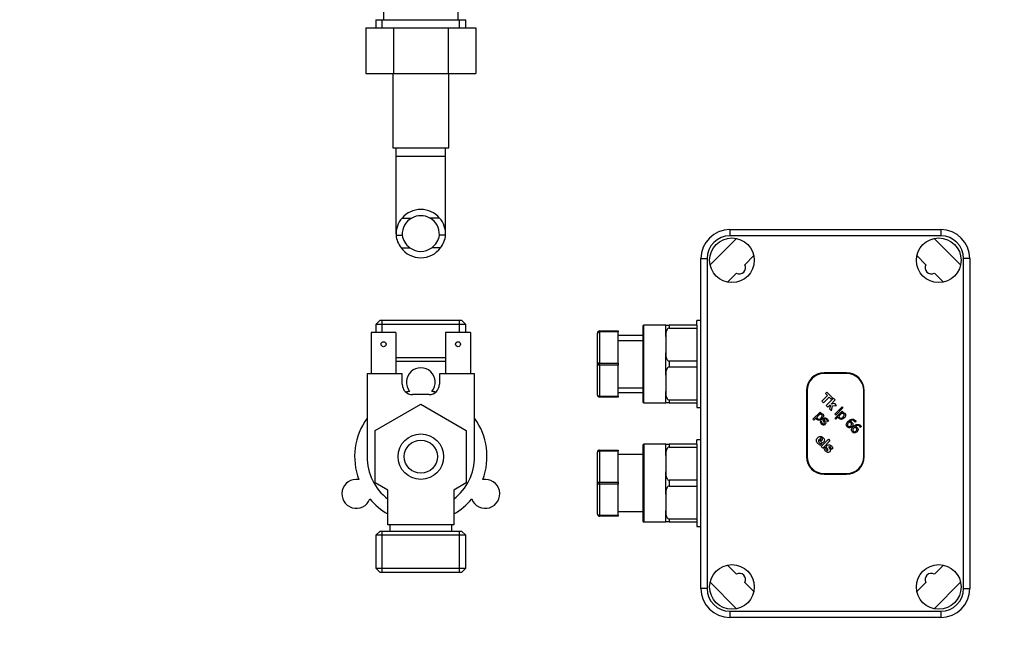
# Model space of a CAD drawing. Units: millimetres. Extents: x 0 to 835, y 0 to 1165.
# Drawn here: x 260 to 498, y 515 to 665 of the extents above; entities that cross this region are included whole.
import ezdxf
from ezdxf import colors
from ezdxf.entities.mleader import LeaderData, LeaderLine
from ezdxf.math import Vec2, Vec3

# ---------------------------------------------------------------- set-up
doc = ezdxf.new("R2010")
doc.units = ezdxf.units.MM
doc.layers.add('DV1_Défaut', color=7, linetype='Continuous')
doc.layers.add('Défaut', color=7, linetype='Continuous')

# ---------------------------------------------------------------- blocks, each defined once
blk = doc.blocks.new('_DOT')
at = {"color": 0}
blk.add_line((0, 0), (-1, 0), dxfattribs=at)
at = {"color": 0, "const_width": 0.333}
blk.add_lwpolyline([(-0.1665, 0, 1), (0.1665, 0, 1)], format="xyb", close=True, dxfattribs=at)
blk = doc.blocks.new('SE')
at = {"layer": 'DV1_Défaut', "color": 7, "linetype": 'Continuous'}
for p, q in [((348.18, 667.07), (348.18, 665.27)), ((366.28, 665.27), (366.28, 667.07)), ((346.38, 665.27), (368.08, 665.27)), ((346.38, 665.27), (346.38, 663.27)), ((347.92, 663.27), (347.92, 665.27)), ((366.55, 663.27), (366.55, 665.27)), ((368.08, 663.27), (368.08, 665.27)), ((343.95, 663.27), (343.95, 652.27)), ((343.95, 663.27), (350.59, 663.27)), ((350.59, 663.27), (350.59, 652.27)), ((350.59, 663.27), (363.87, 663.27)), ((363.87, 663.27), (363.87, 652.27)), ((363.87, 663.27), (370.49, 663.27)), ((370.49, 663.27), (370.49, 652.27)), ((343.95, 652.27), (350.59, 652.27)), ((350.48, 652.27), (350.48, 634.27)), ((350.59, 652.27), (363.87, 652.27)), ((363.87, 652.27), (370.49, 652.27)), ((363.98, 634.27), (363.98, 652.27)), ((350.48, 634.27), (363.98, 634.27)), ((351.23, 634.27), (351.23, 632.27)), ((363.23, 632.27), (363.23, 634.27)), ((351.23, 632.27), (363.23, 632.27)), ((351.23, 632.27), (351.23, 613.51)), ((363.23, 613.51), (363.23, 632.27)), ((352.69, 617.29), (355.03, 617.29)), ((361.77, 617.29), (359.43, 617.29)), ((431.94, 614.49), (482.94, 614.49)), ((431.94, 614.49), (431.94, 612.99)), ((482.94, 614.49), (482.94, 612.99)), ((351.24, 613.16), (352.75, 613.16)), ((363.22, 613.16), (361.71, 613.16)), ((427.16, 605.98), (433.55, 612.38)), ((482.94, 612.99), (431.94, 612.99)), ((481.33, 612.38), (487.72, 605.98)), ((352.46, 610.12), (354.58, 610.12)), ((362, 610.12), (359.88, 610.12)), ((424.94, 527.69), (424.94, 607.49)), ((424.94, 607.49), (426.44, 607.49)), ((426.44, 607.49), (426.44, 527.69)), ((437.72, 608.2), (435.54, 606.02)), ((479.34, 606.02), (477.16, 608.2)), ((488.44, 527.69), (488.44, 607.49)), ((489.94, 607.49), (488.44, 607.49)), ((489.94, 607.49), (489.94, 527.69)), ((433.51, 603.99), (431.33, 601.81)), ((483.55, 601.81), (481.37, 603.99)), ((347.38, 592.59), (346.38, 591.59)), ((368.08, 591.59), (346.38, 591.59)), ((346.38, 591.59), (346.38, 589.59)), ((347.38, 592.59), (367.08, 592.59)), ((347.92, 589.59), (347.92, 592.59)), ((366.55, 589.59), (366.55, 592.59)), ((368.08, 591.59), (367.08, 592.59)), ((368.08, 589.59), (368.08, 591.59)), ((410.94, 591.19), (410.94, 572.79)), ((411.14, 572.59), (411.14, 591.39)), ((416.44, 591.39), (411.14, 591.39)), ((416.44, 588.68), (416.44, 591.39)), ((416.44, 591.39), (417.24, 591.39)), ((423.94, 591.39), (417.24, 591.39)), ((417.24, 591.39), (417.24, 590.69)), ((417.24, 590.69), (423.94, 590.69)), ((423.94, 591.39), (423.94, 592.49)), ((424.94, 592.49), (423.94, 592.49)), ((423.94, 591.4), (423.94, 590.73)), ((423.94, 590.72), (423.94, 582.66)), ((351.23, 589.59), (345.23, 589.59)), ((345.23, 589.59), (345.23, 579.59)), ((351.23, 589.59), (351.23, 579.59)), ((369.23, 589.59), (363.23, 589.59)), ((363.23, 589.59), (363.23, 579.59)), ((369.23, 589.59), (369.23, 579.59)), ((399.94, 581.99), (399.94, 589.49)), ((400.44, 589.99), (404.94, 589.99)), ((400.44, 589.74), (400.44, 589.99)), ((400.44, 589.74), (400.44, 582.24)), ((404.94, 589.74), (400.44, 589.74)), ((404.94, 589.99), (404.94, 589.74)), ((404.94, 582.24), (404.94, 589.74)), ((410.94, 588.89), (404.94, 588.89)), ((416.44, 588.68), (416.44, 586.69)), ((404.94, 587.71), (410.94, 587.71)), ((416.44, 586.69), (416.44, 584.71)), ((351.23, 583.59), (363.23, 583.59)), ((416.44, 579.28), (416.44, 584.71)), ((363.23, 582.59), (351.23, 582.59)), ((399.94, 574.49), (399.94, 581.99)), ((400.44, 582.24), (404.94, 582.24)), ((400.44, 581.74), (400.44, 582.24)), ((400.44, 581.74), (400.44, 574.24)), ((404.94, 581.74), (400.44, 581.74)), ((404.94, 582.24), (404.94, 581.74)), ((404.94, 574.24), (404.94, 581.74)), ((423.94, 582.69), (417.24, 582.69)), ((417.24, 582.69), (417.24, 581.29)), ((417.24, 581.29), (423.94, 581.29)), ((423.94, 582.66), (423.94, 581.32)), ((423.94, 581.32), (423.94, 573.26)), ((344.23, 579.59), (344.23, 559.59)), ((352.73, 579.59), (344.23, 579.59)), ((352.73, 577.09), (352.73, 579.59)), ((370.23, 579.59), (361.73, 579.59)), ((361.73, 579.59), (361.73, 577.09)), ((370.23, 559.59), (370.23, 579.59)), ((416.44, 579.28), (416.44, 577.29)), ((460.17, 579.84), (454.71, 579.84)), ((460.17, 579.69), (454.71, 579.69)), ((404.94, 576.27), (410.94, 576.27)), ((416.44, 577.29), (416.44, 575.31)), ((359.23, 574.59), (355.23, 574.59)), ((400.44, 574.24), (404.94, 574.24)), ((400.44, 573.99), (400.44, 574.24)), ((404.94, 573.99), (400.44, 573.99)), ((404.94, 575.09), (410.94, 575.09)), ((404.94, 574.24), (404.94, 573.99)), ((416.44, 572.59), (416.44, 575.31)), ((450.44, 575.57), (450.44, 559.61)), ((450.59, 575.57), (450.59, 559.61)), ((454.17, 573.02), (455.54, 574.38)), ((455.96, 573.96), (454.59, 572.6)), ((455.04, 574.88), (455.36, 575.2)), ((455.54, 574.38), (455.04, 574.88)), ((457, 573.7), (455.24, 571.94)), ((455.36, 575.2), (456.77, 573.79)), ((456.45, 573.47), (455.96, 573.96)), ((456.77, 573.79), (456.45, 573.47)), ((457.4, 573.31), (457, 573.7)), ((464.29, 559.61), (464.29, 575.57)), ((464.44, 559.61), (464.44, 575.57)), ((346.23, 565.94), (357.23, 572.29)), ((357.23, 572.29), (368.23, 565.94)), ((411.14, 572.59), (416.44, 572.59)), ((417.24, 572.59), (416.44, 572.59)), ((423.94, 573.29), (417.24, 573.29)), ((417.24, 573.29), (417.24, 572.59)), ((417.24, 572.59), (423.94, 572.59)), ((423.94, 573.25), (423.94, 572.58)), ((423.94, 572.59), (423.94, 571.49)), ((423.94, 571.49), (424.94, 571.49)), ((454.59, 572.6), (454.17, 573.02)), ((455.24, 571.94), (455.64, 571.55)), ((455.64, 571.55), (456.11, 572.02)), ((456.25, 572.04), (456.04, 571.15)), ((456.11, 572.02), (456.25, 572.04)), ((456.42, 572.32), (457.4, 573.31)), ((457.28, 572.45), (456.42, 572.32)), ((456.51, 570.68), (456.76, 571.88)), ((456.76, 571.88), (457.75, 571.98)), ((457.75, 571.98), (457.28, 572.45)), ((457.32, 569.86), (459.08, 571.63)), ((459.29, 571.42), (457.53, 569.65)), ((459.08, 571.63), (459.29, 571.42)), ((452.03, 568.66), (453.76, 570.39)), ((452.77, 568.98), (452.24, 568.45)), ((453.66, 569.87), (452.94, 569.15)), ((453.76, 570.39), (453.97, 570.18)), ((453.97, 570.18), (453.84, 570.05)), ((456.04, 571.15), (456.51, 570.68)), ((457.53, 569.65), (457.32, 569.86)), ((457.38, 568.88), (459.11, 570.61)), ((457.59, 568.67), (457.38, 568.88)), ((458.12, 569.2), (457.59, 568.67)), ((459.01, 570.09), (458.29, 569.37)), ((459.11, 570.61), (459.32, 570.4)), ((459.32, 570.4), (459.19, 570.27)), ((452.24, 568.45), (452.03, 568.66)), ((453.78, 568.01), (454.01, 568.24)), ((454.01, 568.24), (454.02, 568.23)), ((455.53, 568.04), (455.52, 568.05)), ((455.76, 568.26), (455.53, 568.04)), ((462.21, 567.93), (462.2, 567.94)), ((462.42, 568.15), (462.21, 567.93)), ((463.47, 566.67), (463.46, 566.68)), ((463.69, 566.88), (463.47, 566.67)), ((346.23, 553.24), (346.23, 565.94)), ((368.23, 565.94), (368.23, 553.24)), ((410.94, 562.39), (410.94, 543.99)), ((411.14, 562.59), (411.14, 543.79)), ((416.44, 562.59), (411.14, 562.59)), ((416.44, 559.88), (416.44, 562.59)), ((416.44, 562.59), (417.24, 562.59)), ((423.94, 562.59), (417.24, 562.59)), ((417.24, 562.59), (417.24, 561.89)), ((417.24, 561.89), (423.94, 561.89)), ((423.94, 562.59), (423.94, 563.69)), ((424.94, 563.69), (423.94, 563.69)), ((423.94, 562.6), (423.94, 561.93)), ((423.94, 561.92), (423.94, 553.86)), ((454.34, 562.84), (453.47, 563.7)), ((453.71, 563.94), (454.18, 563.47)), ((454.15, 562.7), (453.82, 562.38)), ((453.98, 562.07), (455.75, 563.83)), ((454.38, 561.68), (453.98, 562.07)), ((454.11, 562.75), (454.15, 562.7)), ((456.14, 563.44), (454.38, 561.68)), ((454.66, 561.53), (455, 561.87)), ((455, 561.87), (455.03, 561.84)), ((455.75, 563.83), (456.14, 563.44)), ((399.94, 553.19), (399.94, 560.69)), ((400.44, 561.19), (404.94, 561.19)), ((400.44, 560.94), (400.44, 561.19)), ((400.44, 560.94), (400.44, 553.44)), ((404.94, 560.94), (400.44, 560.94)), ((404.94, 561.19), (404.94, 560.94)), ((404.94, 553.44), (404.94, 560.94)), ((410.94, 560.09), (404.94, 560.09)), ((416.44, 559.88), (416.44, 557.89)), ((456.52, 561.33), (456.49, 561.36)), ((456.84, 561.65), (456.52, 561.33)), ((416.44, 557.89), (416.44, 555.91)), ((416.44, 550.48), (416.44, 555.91)), ((454.71, 555.49), (460.17, 555.49)), ((454.71, 555.34), (460.17, 555.34)), ((349.23, 551.51), (346.23, 553.24)), ((368.23, 553.24), (365.23, 551.51)), ((399.94, 545.69), (399.94, 553.19)), ((400.44, 553.44), (404.94, 553.44)), ((400.44, 552.94), (400.44, 553.44)), ((400.44, 552.94), (400.44, 545.44)), ((404.94, 552.94), (400.44, 552.94)), ((404.94, 553.44), (404.94, 552.94)), ((404.94, 545.44), (404.94, 552.94)), ((423.94, 553.89), (417.24, 553.89)), ((417.24, 553.89), (417.24, 552.49)), ((417.24, 552.49), (423.94, 552.49)), ((423.94, 553.86), (423.94, 552.52)), ((423.94, 552.52), (423.94, 544.46)), ((349.23, 543.09), (349.23, 551.51)), ((365.23, 551.51), (365.23, 543.09)), ((416.44, 550.48), (416.44, 548.49)), ((416.44, 548.49), (416.44, 546.51)), ((365.23, 545.74), (365.23, 543.09)), ((400.44, 545.44), (404.94, 545.44)), ((400.44, 545.19), (400.44, 545.44)), ((404.94, 545.19), (400.44, 545.19)), ((404.94, 546.29), (410.94, 546.29)), ((404.94, 545.44), (404.94, 545.19)), ((416.44, 543.79), (416.44, 546.51)), ((365.23, 543.09), (349.23, 543.09)), ((349.73, 543.09), (349.73, 541.59)), ((364.73, 541.59), (364.73, 543.09)), ((365.23, 543.09), (365.23, 543.09)), ((411.14, 543.79), (416.44, 543.79)), ((417.24, 543.79), (416.44, 543.79)), ((423.94, 544.49), (417.24, 544.49)), ((417.24, 544.49), (417.24, 543.79)), ((417.24, 543.79), (423.94, 543.79)), ((423.94, 544.45), (423.94, 543.78)), ((423.94, 543.79), (423.94, 542.69)), ((347.38, 541.59), (346.38, 540.59)), ((368.08, 540.59), (346.38, 540.59)), ((346.38, 540.59), (346.38, 532.59)), ((347.38, 541.59), (367.08, 541.59)), ((347.92, 531.59), (347.92, 541.59)), ((366.55, 531.59), (366.55, 541.59)), ((368.08, 540.59), (367.08, 541.59)), ((368.08, 532.59), (368.08, 540.59)), ((423.94, 542.69), (424.94, 542.69)), ((431.33, 533.38), (433.51, 531.2)), ((481.37, 531.2), (483.55, 533.38)), ((346.38, 532.59), (368.08, 532.59)), ((346.38, 532.59), (347.38, 531.59)), ((367.08, 531.59), (347.38, 531.59)), ((367.08, 531.59), (368.08, 532.59)), ((433.55, 522.81), (427.16, 529.2)), ((435.54, 529.16), (437.72, 526.98)), ((477.16, 526.98), (479.34, 529.16)), ((487.72, 529.2), (481.33, 522.81)), ((426.44, 527.69), (424.94, 527.69)), ((488.44, 527.69), (489.94, 527.69)), ((489.92, 527.19), (489.94, 527.19)), ((431.94, 522.19), (482.94, 522.19)), ((431.94, 522.19), (431.94, 520.69)), ((482.94, 522.19), (482.94, 520.69)), ((482.94, 520.69), (431.94, 520.69))]:
    blk.add_line(p, q, dxfattribs=at)
for centre, radius in [((432.44, 607.09), 5.4), ((482.44, 607.09), 5.4), ((348.23, 586.79), 0.6), ((366.23, 586.79), 0.6), ((357.23, 559.59), 5.5), ((357.23, 559.59), 4), ((432.44, 528.09), 5.4), ((482.44, 528.09), 5.4)]:
    blk.add_circle(centre, radius, dxfattribs=at)
for centre, radius, start, end in [((357.23, 613.36), 6, 40.8909, 139.1091), ((357.04, 613.44), 5.81, 138.5014, 182.7723), ((357.13, 613.43), 4.39, 118.5344, 183.5183), ((357.23, 613.36), 4.5, 60.7889, 119.2111), ((357.33, 613.43), 4.39, 356.4817, 61.4656), ((357.42, 613.44), 5.81, 357.2277, 41.4986), ((431.94, 607.49), 7, 90, 180), ((482.94, 607.49), 7, 0, 90), ((357.09, 613.73), 5.88, 185.5927, 217.9113), ((357.16, 613.74), 4.45, 187.5706, 234.4964), ((357.3, 613.74), 4.45, 305.5036, 352.4294), ((357.37, 613.73), 5.88, 322.0887, 354.4073), ((431.94, 607.49), 5.5, 90, 180), ((482.94, 607.49), 5.5, 0, 90), ((357.23, 613.58), 5.9, 215.9856, 324.0144), ((357.23, 613.68), 4.44, 233.3142, 306.6858), ((434.23, 605.3), 1.5, 241.3676, 28.6324), ((480.65, 605.3), 1.5, 151.3676, 298.6324), ((411.14, 591.19), 0.2, 90, 180), ((400.44, 589.49), 0.5, 90, 180), ((357.23, 577.59), 3.5, 320.4386, 219.5614), ((454.71, 575.57), 4.27, 90, 180), ((454.71, 575.57), 4.12, 90, 180), ((460.17, 575.57), 4.27, 0, 90), ((460.17, 575.57), 4.12, 0, 90), ((355.23, 577.09), 2.5, 180, 270), ((359.23, 577.09), 2.5, 270, 0), ((357.23, 559.59), 16, 99.709, 103.0396), ((357.23, 559.59), 16, 76.9604, 80.291), ((400.44, 574.49), 0.5, 180, 270), ((411.14, 572.79), 0.2, 180, 270), ((357.23, 559.59), 16, 144.3409, 200.291), ((357.23, 559.59), 16, 339.709, 35.6591), ((454.98, 568.37), 1.26, 196.7755, 224.6955), ((454.88, 568.27), 0.859, 182.3589, 189.786), ((411.14, 562.39), 0.2, 90, 180), ((454.37, 563.88), 1.59, 224.0132, 250.0651), ((456.35, 562), 1.33, 186.9984, 191.9262), ((357.23, 559.59), 13, 180, 232.0201), ((357.23, 559.59), 13, 307.9668, 0), ((400.44, 560.69), 0.5, 90, 180), ((454.71, 559.61), 4.27, 180, 270), ((454.71, 559.61), 4.12, 180, 270), ((456.14, 562.08), 1.58, 200.4032, 225.329), ((455.58, 561.8), 0.539, 187.7891, 204.799), ((460.17, 559.61), 4.12, 270, 0), ((460.17, 559.61), 4.27, 270, 0), ((341.64, 550.59), 3.5, 80.4386, 339.5614), ((372.82, 550.59), 3.5, 200.4386, 99.5614), ((357.23, 559.59), 16, 219.709, 240), ((357.23, 559.59), 16, 300, 320.291), ((400.44, 545.69), 0.5, 180, 270), ((411.14, 543.99), 0.2, 180, 270), ((434.23, 529.88), 1.5, 331.3676, 118.6324), ((480.65, 529.88), 1.5, 61.3676, 208.6324), ((431.94, 527.69), 7, 180, 270), ((431.94, 527.69), 5.5, 180, 270), ((482.94, 527.69), 5.5, 270, 0), ((482.94, 527.69), 7, 270, 0)]:
    blk.add_arc(centre, radius, start, end, dxfattribs=at)
for centre, major_axis, start_param, end_param in [((400.44, 589.49), (-0.5, 0), 4.712389, 6.283185), ((400.44, 581.99), (-0.5, 0), 4.712389, 6.283185), ((400.44, 581.99), (-0.5, 0), 0, 1.570796), ((400.44, 574.49), (-0.5, 0), 0, 1.570796), ((400.44, 560.69), (-0.5, 0), 4.712389, 6.283185), ((400.44, 553.19), (-0.5, 0), 4.712389, 6.283185), ((400.44, 553.19), (0.5, 0), 3.141593, 4.712389), ((400.44, 545.69), (0.5, 0), 3.141593, 4.712389)]:
    blk.add_ellipse(centre, major_axis=major_axis, ratio=0.5, start_param=start_param, end_param=end_param, dxfattribs=at)
for points, knots in [([(417.24, 590.69), (417.13, 590.69), (417.02, 590.65), (416.86, 590.51), (416.8, 590.43), (416.64, 590.18), (416.58, 589.99), (416.5, 589.62), (416.47, 589.43), (416.44, 589.06), (416.44, 588.87), (416.44, 588.68)], [0, 0, 0, 0, 0.125, 0.125, 0.25, 0.25, 0.5, 0.5, 0.75, 0.75, 1, 1, 1, 1]), ([(416.44, 584.71), (416.44, 584.52), (416.44, 584.33), (416.47, 583.95), (416.5, 583.76), (416.58, 583.39), (416.64, 583.2), (416.8, 582.95), (416.86, 582.87), (417.02, 582.74), (417.13, 582.69), (417.24, 582.69)], [0, 0, 0, 0, 0.25, 0.25, 0.5, 0.5, 0.75, 0.75, 0.875, 0.875, 1, 1, 1, 1]), ([(417.24, 581.29), (417.13, 581.29), (417.02, 581.25), (416.86, 581.11), (416.8, 581.03), (416.64, 580.78), (416.58, 580.59), (416.5, 580.22), (416.47, 580.03), (416.44, 579.66), (416.44, 579.47), (416.44, 579.28)], [0, 0, 0, 0, 0.125, 0.125, 0.25, 0.25, 0.5, 0.5, 0.75, 0.75, 1, 1, 1, 1]), ([(416.44, 575.31), (416.44, 575.12), (416.44, 574.93), (416.47, 574.55), (416.5, 574.36), (416.58, 573.99), (416.64, 573.8), (416.8, 573.55), (416.86, 573.47), (417.02, 573.34), (417.13, 573.29), (417.24, 573.29)], [0, 0, 0, 0, 0.25, 0.25, 0.5, 0.5, 0.75, 0.75, 0.875, 0.875, 1, 1, 1, 1]), ([(454.22, 568.73), (454.01, 568.52), (453.79, 568.41), (453.57, 568.38), (453.34, 568.36), (453.15, 568.42), (452.93, 568.64), (452.88, 568.7), (452.85, 568.77), (452.81, 568.83), (452.79, 568.9), (452.77, 568.98)], [0, 0, 0, 0, 0.408687, 0.408687, 0.408687, 0.739776, 0.739776, 0.875221, 0.875221, 0.875221, 1, 1, 1, 1]), ([(452.94, 569.15), (452.97, 569.07), (453, 569), (453.06, 568.9), (453.1, 568.85), (453.26, 568.69), (453.39, 568.64), (453.53, 568.66), (453.68, 568.69), (453.82, 568.77), (453.98, 568.93)], [0, 0, 0, 0, 0.148209, 0.148209, 0.296418, 0.296418, 0.613047, 0.613047, 0.613047, 1, 1, 1, 1]), ([(453.98, 568.93), (454.13, 569.07), (454.22, 569.21), (454.28, 569.46), (454.25, 569.57), (454.08, 569.74), (454.01, 569.78), (453.93, 569.82), (453.84, 569.85), (453.75, 569.86), (453.66, 569.87)], [0, 0, 0, 0, 0.310888, 0.310888, 0.621776, 0.621776, 0.805482, 0.805482, 0.805482, 1, 1, 1, 1]), ([(453.84, 570.05), (453.94, 570.05), (454.04, 570.03), (454.14, 570), (454.23, 569.96), (454.32, 569.91), (454.54, 569.69), (454.6, 569.52), (454.56, 569.32), (454.53, 569.12), (454.41, 568.93), (454.22, 568.73)], [0, 0, 0, 0, 0.162563, 0.162563, 0.162563, 0.324984, 0.324984, 0.63014, 0.63014, 0.63014, 1, 1, 1, 1]), ([(454.72, 567.94), (454.69, 567.97), (454.67, 568.01), (454.63, 568.06), (454.59, 568.12), (454.57, 568.17), (454.54, 568.21), (454.48, 568.34), (454.45, 568.45), (454.46, 568.55), (454.47, 568.65), (454.52, 568.75), (454.72, 568.94), (454.86, 568.99), (455.01, 568.97), (455.17, 568.96), (455.32, 568.88), (455.53, 568.67), (455.59, 568.59), (455.64, 568.51), (455.7, 568.42), (455.73, 568.34), (455.76, 568.26)], [0, 0, 0, 0, 0.06035, 0.06035, 0.06035, 0.129629, 0.129629, 0.129629, 0.268619, 0.268619, 0.268619, 0.396052, 0.396052, 0.570816, 0.570816, 0.570816, 0.788159, 0.788159, 0.893209, 0.893209, 0.893209, 1, 1, 1, 1]), ([(459.57, 568.95), (459.36, 568.74), (459.14, 568.62), (458.91, 568.6), (458.69, 568.57), (458.5, 568.64), (458.28, 568.86), (458.23, 568.92), (458.2, 568.98), (458.16, 569.04), (458.13, 569.12), (458.12, 569.2)], [0, 0, 0, 0, 0.410177, 0.410177, 0.410177, 0.740746, 0.740746, 0.875979, 0.875979, 0.875979, 1, 1, 1, 1]), ([(458.29, 569.37), (458.32, 569.29), (458.35, 569.22), (458.41, 569.12), (458.45, 569.07), (458.61, 568.91), (458.74, 568.86), (458.88, 568.88), (459.03, 568.9), (459.17, 568.99), (459.33, 569.14)], [0, 0, 0, 0, 0.148029, 0.148029, 0.296057, 0.296057, 0.6123, 0.6123, 0.6123, 1, 1, 1, 1]), ([(459.33, 569.14), (459.48, 569.29), (459.56, 569.42), (459.63, 569.68), (459.59, 569.79), (459.49, 569.9), (459.43, 569.96), (459.36, 570), (459.27, 570.03), (459.19, 570.06), (459.1, 570.08), (459.01, 570.09)], [0, 0, 0, 0, 0.310653, 0.310653, 0.621306, 0.621306, 0.621306, 0.805803, 0.805803, 0.805803, 1, 1, 1, 1]), ([(459.19, 570.27), (459.29, 570.27), (459.39, 570.25), (459.48, 570.21), (459.58, 570.18), (459.67, 570.13), (459.89, 569.9), (459.94, 569.73), (459.91, 569.54), (459.88, 569.34), (459.76, 569.15), (459.57, 568.95)], [0, 0, 0, 0, 0.161869, 0.161869, 0.161869, 0.324374, 0.324374, 0.629688, 0.629688, 0.629688, 1, 1, 1, 1]), ([(454.04, 568.12), (454.05, 568.08), (454.06, 568.03), (454.08, 567.97), (454.11, 567.92), (454.13, 567.86), (454.16, 567.81), (454.19, 567.75), (454.22, 567.7), (454.31, 567.62), (454.34, 567.59), (454.39, 567.56), (454.44, 567.53), (454.47, 567.51), (454.5, 567.5), (454.55, 567.49), (454.59, 567.49), (454.62, 567.5)], [0, 0, 0, 0, 0.170991, 0.170991, 0.170991, 0.36378, 0.36378, 0.36378, 0.578091, 0.578091, 0.738825, 0.738825, 0.738825, 0.875991, 0.875991, 0.875991, 1, 1, 1, 1]), ([(455.52, 568.05), (455.51, 568.14), (455.48, 568.24), (455.44, 568.33), (455.4, 568.42), (455.34, 568.5), (455.21, 568.64), (455.13, 568.68), (455.06, 568.7), (454.98, 568.72), (454.91, 568.7), (454.8, 568.59), (454.77, 568.53), (454.78, 568.43), (454.8, 568.36), (454.85, 568.28), (454.87, 568.24), (454.9, 568.2), (454.96, 568.11), (454.99, 568.05), (455.03, 568), (455.09, 567.88), (455.13, 567.78), (455.11, 567.57), (455.06, 567.48), (454.92, 567.33), (454.85, 567.29), (454.78, 567.26), (454.71, 567.24), (454.64, 567.23), (454.57, 567.24), (454.48, 567.24), (454.4, 567.27), (454.33, 567.3), (454.25, 567.34), (454.17, 567.4), (454.09, 567.48)], [0, 0, 0, 0, 0.084835, 0.084835, 0.084835, 0.161131, 0.161131, 0.242876, 0.242876, 0.242876, 0.307931, 0.307931, 0.365179, 0.365179, 0.422428, 0.422428, 0.422428, 0.470076, 0.470076, 0.517723, 0.517723, 0.517723, 0.617914, 0.617914, 0.718104, 0.718104, 0.777191, 0.777191, 0.777191, 0.84062, 0.84062, 0.84062, 0.912588, 0.912588, 0.912588, 1, 1, 1, 1]), ([(454.62, 567.5), (454.65, 567.51), (454.68, 567.53), (454.77, 567.62), (454.8, 567.67), (454.79, 567.73), (454.79, 567.78), (454.77, 567.85), (454.72, 567.94)], [0, 0, 0, 0, 0.256768, 0.256768, 0.573952, 0.573952, 0.573952, 1, 1, 1, 1]), ([(461.42, 566.86), (461.33, 566.77), (461.24, 566.7), (461.04, 566.61), (460.94, 566.59), (460.84, 566.59), (460.74, 566.59), (460.64, 566.6), (460.55, 566.64), (460.47, 566.68), (460.38, 566.73), (460.23, 566.88), (460.17, 566.97), (460.14, 567.05), (460.1, 567.14), (460.08, 567.24), (460.09, 567.33), (460.09, 567.45), (460.13, 567.58), (460.19, 567.71), (460.26, 567.85), (460.37, 567.99), (460.67, 568.29), (460.82, 568.4), (460.97, 568.49), (461.12, 568.58), (461.26, 568.64), (461.42, 568.66), (461.56, 568.69), (461.71, 568.67), (461.85, 568.63), (462, 568.58), (462.13, 568.49), (462.29, 568.33), (462.33, 568.29), (462.36, 568.25), (462.39, 568.22), (462.41, 568.18), (462.42, 568.15)], [0, 0, 0, 0, 0.065225, 0.065225, 0.130449, 0.130449, 0.130449, 0.189175, 0.189175, 0.189175, 0.248759, 0.248759, 0.308343, 0.308343, 0.308343, 0.36533, 0.36533, 0.36533, 0.444755, 0.444755, 0.444755, 0.55687, 0.55687, 0.665482, 0.665482, 0.665482, 0.761081, 0.761081, 0.761081, 0.848771, 0.848771, 0.848771, 0.946537, 0.946537, 0.975505, 0.975505, 0.975505, 1, 1, 1, 1]), ([(460.82, 567.97), (460.8, 567.95), (460.78, 567.94), (460.75, 567.91), (460.73, 567.88), (460.59, 567.75), (460.5, 567.64), (460.46, 567.55), (460.41, 567.45), (460.38, 567.37), (460.38, 567.3), (460.38, 567.23), (460.38, 567.17), (460.4, 567.12), (460.42, 567.07), (460.45, 567.03), (460.49, 566.99), (460.59, 566.9), (460.69, 566.86), (460.81, 566.87), (460.93, 566.87), (461.06, 566.95), (461.19, 567.08)], [0, 0, 0, 0, 0.043197, 0.043197, 0.080223, 0.080223, 0.285923, 0.285923, 0.285923, 0.419881, 0.419881, 0.419881, 0.512233, 0.512233, 0.512233, 0.594697, 0.594697, 0.594697, 0.775245, 0.775245, 0.775245, 1, 1, 1, 1]), ([(461.19, 567.08), (461.25, 567.14), (461.31, 567.21), (461.36, 567.34), (461.37, 567.41), (461.36, 567.48), (461.36, 567.54), (461.34, 567.59), (461.31, 567.63), (461.28, 567.68), (461.25, 567.72), (461.16, 567.81), (461.1, 567.85), (460.97, 567.92), (460.9, 567.95), (460.82, 567.97)], [0, 0, 0, 0, 0.187933, 0.187933, 0.375865, 0.375865, 0.375865, 0.50231, 0.50231, 0.50231, 0.64101, 0.64101, 0.820505, 0.820505, 1, 1, 1, 1]), ([(462.2, 567.94), (462.19, 567.97), (462.17, 568.01), (462.14, 568.06), (462.11, 568.11), (462.07, 568.15), (461.89, 568.34), (461.73, 568.4), (461.55, 568.39), (461.37, 568.38), (461.18, 568.3), (460.98, 568.13)], [0, 0, 0, 0, 0.087865, 0.087865, 0.087865, 0.204974, 0.204974, 0.568627, 0.568627, 0.568627, 1, 1, 1, 1]), ([(460.98, 568.13), (461.07, 568.11), (461.15, 568.08), (461.23, 568.05), (461.3, 568.01), (461.38, 567.96), (461.51, 567.83), (461.56, 567.76), (461.63, 567.64), (461.66, 567.56), (461.67, 567.47), (461.69, 567.36), (461.67, 567.25), (461.63, 567.15), (461.59, 567.05), (461.52, 566.95), (461.42, 566.86)], [0, 0, 0, 0, 0.156302, 0.156302, 0.156302, 0.304235, 0.304235, 0.452167, 0.452167, 0.6001, 0.6001, 0.6001, 0.78692, 0.78692, 0.78692, 1, 1, 1, 1]), ([(462.69, 565.59), (462.6, 565.5), (462.5, 565.44), (462.3, 565.35), (462.2, 565.32), (462.11, 565.33), (462, 565.33), (461.91, 565.34), (461.73, 565.41), (461.64, 565.47), (461.49, 565.62), (461.44, 565.7), (461.4, 565.79), (461.36, 565.87), (461.35, 565.97), (461.35, 566.07), (461.35, 566.19), (461.39, 566.31), (461.46, 566.45), (461.53, 566.59), (461.64, 566.73), (461.93, 567.02), (462.08, 567.14), (462.23, 567.23), (462.38, 567.32), (462.53, 567.37), (462.68, 567.4), (462.82, 567.42), (462.97, 567.41), (463.12, 567.36), (463.26, 567.32), (463.39, 567.23), (463.56, 567.06), (463.59, 567.02), (463.62, 566.99), (463.65, 566.95), (463.67, 566.92), (463.69, 566.88)], [0, 0, 0, 0, 0.065224, 0.065224, 0.130448, 0.130448, 0.130448, 0.189748, 0.189748, 0.249049, 0.249049, 0.308349, 0.308349, 0.308349, 0.365335, 0.365335, 0.365335, 0.44477, 0.44477, 0.44477, 0.556884, 0.556884, 0.665495, 0.665495, 0.665495, 0.761093, 0.761093, 0.761093, 0.848772, 0.848772, 0.848772, 0.946538, 0.946538, 0.975505, 0.975505, 0.975505, 1, 1, 1, 1]), ([(462.08, 566.7), (462.06, 566.69), (462.04, 566.67), (462.01, 566.64), (461.99, 566.62), (461.85, 566.48), (461.77, 566.38), (461.72, 566.28), (461.67, 566.18), (461.64, 566.1), (461.64, 566.03), (461.64, 565.96), (461.65, 565.91), (461.67, 565.86), (461.69, 565.81), (461.71, 565.76), (461.76, 565.73), (461.85, 565.64), (461.95, 565.59), (462.07, 565.6), (462.19, 565.62), (462.32, 565.68), (462.45, 565.81)], [0, 0, 0, 0, 0.043276, 0.043276, 0.08037, 0.08037, 0.286446, 0.286446, 0.286446, 0.420529, 0.420529, 0.420529, 0.512968, 0.512968, 0.512968, 0.595509, 0.595509, 0.595509, 0.774775, 0.774775, 0.774775, 1, 1, 1, 1]), ([(462.45, 565.81), (462.52, 565.88), (462.57, 565.95), (462.6, 566.01), (462.63, 566.08), (462.64, 566.15), (462.63, 566.22), (462.62, 566.27), (462.6, 566.32), (462.58, 566.37), (462.55, 566.41), (462.51, 566.45), (462.42, 566.55), (462.36, 566.59), (462.23, 566.66), (462.16, 566.68), (462.08, 566.7)], [0, 0, 0, 0, 0.202339, 0.202339, 0.202339, 0.375738, 0.375738, 0.375738, 0.502209, 0.502209, 0.502209, 0.640938, 0.640938, 0.820469, 0.820469, 1, 1, 1, 1]), ([(463.46, 566.68), (463.45, 566.71), (463.43, 566.75), (463.4, 566.8), (463.37, 566.84), (463.34, 566.89), (463.16, 567.07), (463, 567.14), (462.81, 567.13), (462.63, 567.12), (462.44, 567.03), (462.24, 566.86)], [0, 0, 0, 0, 0.090016, 0.090016, 0.090016, 0.206587, 0.206587, 0.568573, 0.568573, 0.568573, 1, 1, 1, 1]), ([(462.24, 566.86), (462.33, 566.85), (462.41, 566.82), (462.49, 566.79), (462.57, 566.75), (462.64, 566.7), (462.77, 566.56), (462.82, 566.5), (462.89, 566.37), (462.92, 566.3), (462.93, 566.2), (462.95, 566.09), (462.93, 565.99), (462.89, 565.89), (462.85, 565.78), (462.78, 565.69), (462.69, 565.59)], [0, 0, 0, 0, 0.154545, 0.154545, 0.154545, 0.303092, 0.303092, 0.45164, 0.45164, 0.600187, 0.600187, 0.600187, 0.786966, 0.786966, 0.786966, 1, 1, 1, 1]), ([(453.22, 562.77), (452.98, 563.01), (452.86, 563.25), (452.85, 563.49), (452.84, 563.73), (452.93, 563.95), (453.35, 564.37), (453.58, 564.48), (453.82, 564.48), (454.06, 564.49), (454.29, 564.38), (454.69, 563.98), (454.79, 563.78), (454.78, 563.58), (454.77, 563.37), (454.67, 563.17), (454.48, 562.98), (454.43, 562.93), (454.38, 562.89), (454.34, 562.84)], [0, 0, 0, 0, 0.176672, 0.176672, 0.176672, 0.341477, 0.341477, 0.502621, 0.502621, 0.502621, 0.663712, 0.663712, 0.810484, 0.810484, 0.810484, 0.957414, 0.957414, 0.957414, 1, 1, 1, 1]), ([(417.24, 561.89), (417.13, 561.89), (417.02, 561.85), (416.86, 561.71), (416.8, 561.63), (416.64, 561.38), (416.58, 561.19), (416.5, 560.82), (416.47, 560.63), (416.44, 560.26), (416.44, 560.07), (416.44, 559.88)], [0, 0, 0, 0, 0.125, 0.125, 0.25, 0.25, 0.5, 0.5, 0.75, 0.75, 1, 1, 1, 1]), ([(453.47, 563.7), (453.41, 563.64), (453.38, 563.58), (453.36, 563.52), (453.34, 563.46), (453.34, 563.4), (453.35, 563.34), (453.36, 563.29), (453.38, 563.23), (453.42, 563.17), (453.46, 563.12), (453.5, 563.06), (453.6, 562.97), (453.65, 562.93), (453.7, 562.89), (453.76, 562.86), (453.81, 562.83), (453.86, 562.81), (453.91, 562.79), (453.95, 562.78), (454, 562.77), (454.04, 562.76), (454.08, 562.75), (454.11, 562.75)], [0, 0, 0, 0, 0.153498, 0.153498, 0.153498, 0.280044, 0.280044, 0.280044, 0.408503, 0.408503, 0.408503, 0.556632, 0.556632, 0.691295, 0.691295, 0.691295, 0.820212, 0.820212, 0.820212, 0.920296, 0.920296, 0.920296, 1, 1, 1, 1]), ([(454.18, 563.47), (454.26, 563.56), (454.3, 563.64), (454.31, 563.72), (454.32, 563.8), (454.29, 563.88), (454.14, 564.03), (454.06, 564.06), (453.97, 564.06), (453.88, 564.06), (453.79, 564.02), (453.71, 563.94)], [0, 0, 0, 0, 0.257533, 0.257533, 0.257533, 0.492083, 0.492083, 0.741765, 0.741765, 0.741765, 1, 1, 1, 1]), ([(456.49, 561.36), (456.48, 561.38), (456.48, 561.42), (456.47, 561.47), (456.45, 561.51), (456.44, 561.56), (456.43, 561.6), (456.41, 561.64), (456.39, 561.69), (456.35, 561.74), (456.32, 561.79), (456.29, 561.84), (456.19, 561.94), (456.13, 561.98), (456.07, 562), (456.01, 562.02), (455.97, 562.01), (455.91, 561.95), (455.89, 561.92), (455.9, 561.88), (455.9, 561.84), (455.92, 561.79), (455.98, 561.71), (456, 561.67), (456.03, 561.62), (456.07, 561.56), (456.1, 561.51), (456.14, 561.46), (456.16, 561.41), (456.22, 561.29), (456.25, 561.18), (456.24, 561.07), (456.23, 560.97), (456.17, 560.87), (456.02, 560.71), (455.95, 560.67), (455.79, 560.62), (455.7, 560.61), (455.61, 560.63), (455.52, 560.64), (455.43, 560.67), (455.33, 560.73), (455.23, 560.78), (455.14, 560.86), (455.03, 560.96)], [0, 0, 0, 0, 0.031158, 0.031158, 0.031158, 0.070264, 0.070264, 0.070264, 0.117063, 0.117063, 0.117063, 0.164845, 0.164845, 0.228554, 0.228554, 0.228554, 0.267962, 0.267962, 0.301741, 0.301741, 0.301741, 0.357472, 0.357472, 0.357472, 0.405669, 0.405669, 0.405669, 0.459015, 0.459015, 0.459015, 0.559, 0.559, 0.559, 0.668156, 0.668156, 0.736378, 0.736378, 0.8046, 0.8046, 0.8046, 0.891315, 0.891315, 0.891315, 1, 1, 1, 1]), ([(455.1, 561.57), (455.11, 561.52), (455.14, 561.46), (455.17, 561.4), (455.21, 561.34), (455.25, 561.29), (455.36, 561.18), (455.42, 561.14), (455.48, 561.11), (455.54, 561.09), (455.58, 561.09), (455.65, 561.16), (455.66, 561.19), (455.66, 561.22), (455.65, 561.26), (455.63, 561.31), (455.59, 561.38), (455.57, 561.42), (455.54, 561.46), (455.5, 561.52), (455.46, 561.57), (455.43, 561.62), (455.41, 561.67), (455.34, 561.8), (455.31, 561.92), (455.34, 562.14), (455.39, 562.24), (455.55, 562.4), (455.68, 562.48), (455.85, 562.49), (455.94, 562.49), (456.03, 562.48), (456.12, 562.44), (456.21, 562.39), (456.31, 562.34), (456.4, 562.27), (456.59, 562.08), (456.66, 561.99), (456.72, 561.9), (456.77, 561.81), (456.81, 561.72), (456.84, 561.65)], [0, 0, 0, 0, 0.047447, 0.047447, 0.047447, 0.101063, 0.101063, 0.15701, 0.15701, 0.15701, 0.193827, 0.193827, 0.223741, 0.223741, 0.223741, 0.268132, 0.268132, 0.268132, 0.310063, 0.310063, 0.310063, 0.355923, 0.355923, 0.355923, 0.45574, 0.45574, 0.555556, 0.555556, 0.612594, 0.669633, 0.669633, 0.669633, 0.745399, 0.745399, 0.745399, 0.838867, 0.838867, 0.927661, 0.927661, 0.927661, 1, 1, 1, 1]), ([(416.44, 555.91), (416.44, 555.72), (416.44, 555.53), (416.47, 555.15), (416.5, 554.96), (416.58, 554.59), (416.64, 554.4), (416.8, 554.15), (416.86, 554.07), (417.02, 553.94), (417.13, 553.89), (417.24, 553.89)], [0, 0, 0, 0, 0.25, 0.25, 0.5, 0.5, 0.75, 0.75, 0.875, 0.875, 1, 1, 1, 1]), ([(417.24, 552.49), (417.13, 552.49), (417.02, 552.45), (416.86, 552.31), (416.8, 552.23), (416.64, 551.98), (416.58, 551.79), (416.5, 551.42), (416.47, 551.23), (416.44, 550.86), (416.44, 550.67), (416.44, 550.48)], [0, 0, 0, 0, 0.125, 0.125, 0.25, 0.25, 0.5, 0.5, 0.75, 0.75, 1, 1, 1, 1]), ([(416.44, 546.51), (416.44, 546.32), (416.44, 546.13), (416.47, 545.75), (416.5, 545.56), (416.58, 545.19), (416.64, 545), (416.8, 544.75), (416.86, 544.67), (417.02, 544.54), (417.13, 544.49), (417.24, 544.49)], [0, 0, 0, 0, 0.25, 0.25, 0.5, 0.5, 0.75, 0.75, 0.875, 0.875, 1, 1, 1, 1])]:
    blk.add_open_spline(points, degree=3, knots=knots, dxfattribs=at)

msp = doc.modelspace()

# ---------------------------------------------------------------- block references
at = {"layer": 'Défaut'}
msp.add_blockref('SE', (0, 0), dxfattribs=at)

# ---------------------------------------------------------------- leaders
at = {"layer": 'Défaut', "color": 7, "linetype": 'Continuous'}
ml = msp.add_multileader_mtext('Standard', dxfattribs=at)
ml.set_content('{\\pxsm0.9;\\fSolid Edge ISO|b1||i0||c0|p34;\\W1.;20/04/2021\\P}', color=256)
ml.set_leader_properties()
ml.set_arrow_properties(name='DOT')
ml.build(insert=Vec2(0, 0))
ml.multileader.update_dxf_attribs({"leader_type": 0, "dogleg_length": 0, "arrow_head_size": 12})
ctx = ml.context
ctx.base_point, ctx.char_height, ctx.arrow_head_size, ctx.landing_gap_size = Vec3(747.02, 1157.46), 12, 12, 4.2
notes = []
notes.append((ctx, [(0, (0, 0, 0), (0, 0), (1, 0), 1, [])]))
ctx.mtext.insert = Vec3(749.02, 1163.58)
for ctx, leaders in notes:
    for number, flags, end, landing, length, lines in leaders:
        leader = LeaderData()
        leader.index, (leader.has_last_leader_line, leader.has_dogleg_vector, leader.attachment_direction) = number, flags
        leader.last_leader_point, leader.dogleg_vector, leader.dogleg_length = Vec3(end), Vec3(landing), length
        for number, points, colour, breaks in lines:
            line = LeaderLine()
            line.index, line.vertices, line.color, line.breaks = number, Vec3.list(points), colors.encode_raw_color(colour), breaks
            leader.lines.append(line)
        ctx.leaders.append(leader)

doc.saveas('drawing.dxf')
